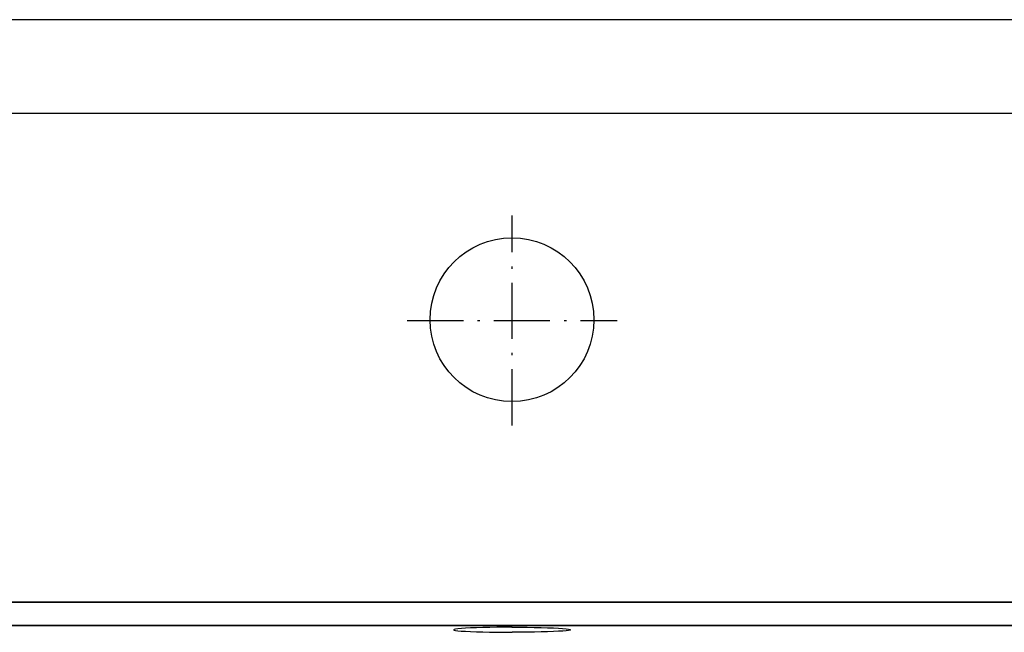
# Model space of a CAD drawing. Extents: x 33087 to 36311, y -3778 to -2280.
# Drawn here: x 33295 to 33506, y -2411 to -2280 of the extents above; entities that cross this region are included whole.
import ezdxf

# ---------------------------------------------------------------- set-up
doc = ezdxf.new("R2010")
doc.units = 0
doc.header["$LTSCALE"] = 0.5
doc.header["$MEASUREMENT"] = 0
doc.linetypes.add('ACAD_ISO10W100', pattern=[18.5, 12, -3, 0.5, -3])
doc.layers.add('VITCON', color=1, linetype='CONTINUOUS')
doc.layers.add('VTAKS', color=2, linetype='ACAD_ISO10W100')

# ---------------------------------------------------------------- blocks, each defined once
blk = doc.blocks.new('1')
at = {"layer": 'VITCON'}
for p, q in [((33756.5, -2279.94), (33106.07, -2279.94)), ((33106.07, -2299.91), (33756.5, -2299.91)), ((33400.6, -2404.42), (33162.69, -2404.42)), ((33162.69, -2404.42), (33400.6, -2404.42)), ((33400.6, -2404.42), (33703.12, -2404.42)), ((33703.12, -2404.42), (33400.6, -2404.42)), ((33162.69, -2409.42), (33400.6, -2409.42)), ((33400.6, -2409.42), (33281.65, -2409.42)), ((33388.21, -2410.26), (33388.1, -2410.33)), ((33388.1, -2410.33), (33388.21, -2410.4)), ((33388.53, -2410.19), (33388.21, -2410.26)), ((33388.21, -2410.4), (33388.52, -2410.47)), ((33389.05, -2410.12), (33388.53, -2410.19)), ((33389.78, -2410.06), (33389.05, -2410.12)), ((33390.69, -2410), (33389.78, -2410.06)), ((33391.77, -2409.94), (33390.69, -2410)), ((33393, -2409.9), (33391.77, -2409.94)), ((33394.36, -2409.86), (33393, -2409.9)), ((33395.83, -2409.83), (33394.36, -2409.86)), ((33397.37, -2409.8), (33395.83, -2409.83)), ((33398.98, -2409.79), (33397.37, -2409.8)), ((33400.61, -2409.78), (33398.98, -2409.79)), ((33400.59, -2409.78), (33402.22, -2409.79)), ((33400.6, -2409.42), (33641.37, -2409.42)), ((33520.98, -2409.42), (33400.6, -2409.42)), ((33402.22, -2409.79), (33403.83, -2409.8)), ((33403.83, -2409.8), (33405.37, -2409.83)), ((33405.37, -2409.83), (33406.84, -2409.86)), ((33406.84, -2409.86), (33408.2, -2409.9)), ((33408.2, -2409.9), (33409.43, -2409.94)), ((33409.43, -2409.94), (33410.51, -2410)), ((33410.51, -2410), (33411.42, -2410.06)), ((33411.42, -2410.06), (33412.14, -2410.12)), ((33412.14, -2410.12), (33412.67, -2410.19)), ((33412.67, -2410.19), (33412.99, -2410.26)), ((33412.99, -2410.4), (33412.68, -2410.47)), ((33412.99, -2410.26), (33413.1, -2410.33)), ((33413.1, -2410.33), (33412.99, -2410.4)), ((33413.1, -2410.33), (33413.06, -2410.29)), ((33413.06, -2410.37), (33413.1, -2410.33)), ((33388.52, -2410.47), (33389.05, -2410.54)), ((33389.05, -2410.54), (33389.77, -2410.6)), ((33389.77, -2410.6), (33390.68, -2410.66)), ((33390.68, -2410.66), (33391.76, -2410.71)), ((33391.76, -2410.71), (33392.99, -2410.76)), ((33392.99, -2410.76), (33394.35, -2410.8)), ((33394.35, -2410.8), (33395.81, -2410.83)), ((33395.81, -2410.83), (33397.36, -2410.86)), ((33397.36, -2410.86), (33398.96, -2410.87)), ((33398.96, -2410.87), (33400.6, -2410.87)), ((33402.24, -2410.87), (33400.6, -2410.87)), ((33403.84, -2410.86), (33402.24, -2410.87)), ((33405.39, -2410.83), (33403.84, -2410.86)), ((33406.85, -2410.8), (33405.39, -2410.83)), ((33408.21, -2410.76), (33406.85, -2410.8)), ((33409.44, -2410.71), (33408.21, -2410.76)), ((33410.52, -2410.66), (33409.44, -2410.71)), ((33411.43, -2410.6), (33410.52, -2410.66)), ((33412.15, -2410.54), (33411.43, -2410.6)), ((33412.68, -2410.47), (33412.15, -2410.54))]:
    blk.add_line(p, q, dxfattribs=at)
blk.add_circle((33400.6, -2344.07), 17.5, dxfattribs=at)
at = {"layer": 'VTAKS', "ltscale": 2}
for p, q in [((33400.63, -2366.66), (33400.63, -2321.82)), ((33378.21, -2344.24), (33423.05, -2344.24))]:
    blk.add_line(p, q, dxfattribs=at)

msp = doc.modelspace()

# ---------------------------------------------------------------- block references
at = {"layer": 'VITCON'}
msp.add_blockref('1', (0, 0), dxfattribs=at)

doc.saveas('drawing.dxf')
